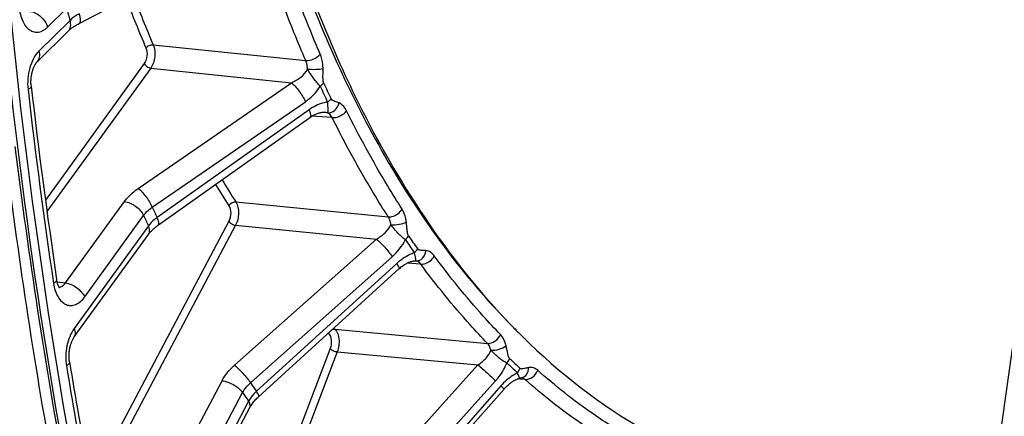
# Model space of a CAD drawing. Units: millimetres. Extents: x 0 to 594, y 0 to 420.
# Drawn here: x 112 to 129, y 47 to 54 of the extents above; entities that cross this region are included whole.
import ezdxf

# ---------------------------------------------------------------- set-up
doc = ezdxf.new("R2010")
doc.units = ezdxf.units.MM
doc.header["$LTSCALE"] = 32.67
doc.layers.get('0').update_dxf_attribs({"linetype": 'CONTINUOUS'})
doc.layers.add('SOLIDES', color=7, linetype='CONTINUOUS')

msp = doc.modelspace()

# ---------------------------------------------------------------- linework, layer by layer
at = {"color": 3, "linetype": 'CONTINUOUS'}
for centre, radius, start, end in [((129.417301, 57.369145), 12.034372, 224.5910976, 225.0388019), ((129.342074, 57.293877), 11.927956, 225.0390072, 225.367248)]:
    msp.add_arc(centre, radius, start, end, dxfattribs=at)
for points, knots in [([(124.730007, 88.529356), (122.549167, 87.008147), (119.839571, 83.540961), (117.425861, 78.188687), (115.62309, 71.806719), (115.012635, 63.592168), (116.287922, 57.089169), (117.478636, 54.218772)], [0, 0, 0, 0, 0.214958493, 0.340990333, 0.475048847, 0.748775871, 1, 1, 1, 1]), ([(117.478636, 54.218772), (117.695534, 53.695907), (118.572892, 51.79011), (119.770562, 50.012608), (120.847202, 48.920505)], [0, 0, 0, 0, 0.269602045, 1, 1, 1, 1]), ([(120.96197, 48.80565), (121.612895, 48.163021), (123.017576, 47.061066), (124.693905, 46.417147), (125.524465, 46.249566)], [0, 0, 0, 0, 0.519126744, 1, 1, 1, 1])]:
    msp.add_open_spline(points, degree=3, knots=knots, dxfattribs=at)
at = {"color": 7, "linetype": 'CONTINUOUS'}
msp.add_open_spline([(118.735599, 81.111609), (118.093157, 79.808078), (116.984005, 77.030216), (115.871638, 72.621991), (115.302301, 68.022794), (115.301296, 63.432874), (115.868383, 59.050114), (116.981387, 55.060905), (118.594236, 51.635214), (120.050705, 49.714875), (120.848184, 48.92297)], degree=3, knots=[0, 0, 0, 0, 0.128331311, 0.263075099, 0.400474239, 0.536523157, 0.667341338, 0.789558864, 0.900754793, 1, 1, 1, 1], dxfattribs=at)
at = {"layer": 'SOLIDES', "color": 7, "linetype": 'CONTINUOUS'}
for p, q in [((113.120077, 54.346349), (115.969471, 55.83734)), ((112.930316, 54.214296), (112.384036, 53.674776)), ((119.056245, 50.150529), (119.063893, 50.15022)), ((116.292377, 47.748925), (118.778461, 50.013284)), ((120.93997, 48.084286), (120.940052, 48.084301)), ((118.386266, 45.33717), (120.62957, 47.883756))]:
    msp.add_line(p, q, dxfattribs=at)
at = {"layer": 'SOLIDES', "color": 9, "linetype": 'CONTINUOUS'}
for p, q in [((112.565839, 54.28357), (112.898334, 54.61195)), ((112.961297, 54.402727), (112.41502, 53.86321)), ((114.431127, 53.971755), (117.125174, 53.69295)), ((114.27266, 53.639213), (112.525906, 51.224456)), ((114.386176, 53.556963), (112.553189, 51.022996)), ((114.386176, 53.556963), (116.871881, 53.299226)), ((114.16651, 51.432541), (116.871881, 53.299226)), ((114.414987, 51.098324), (117.120383, 52.964953)), ((117.186293, 52.822752), (114.499369, 50.916269)), ((117.593342, 52.682878), (117.236166, 52.709096)), ((112.880266, 49.760341), (113.921051, 51.19915)), ((115.889302, 51.194233), (118.584073, 50.929206)), ((113.220812, 49.51359), (114.261596, 50.952396)), ((115.765838, 50.850326), (113.325967, 46.237573)), ((114.34658, 50.769044), (113.035189, 48.956144)), ((115.887205, 50.780775), (113.367643, 46.017362)), ((115.887205, 50.780775), (118.373633, 50.535832)), ((115.868458, 48.307647), (118.373633, 50.535832)), ((116.149543, 47.995334), (118.654748, 50.223472)), ((119.159324, 50.092347), (118.916684, 50.110267)), ((119.072052, 50.149516), (119.063893, 50.15022)), ((118.735733, 50.105657), (116.253225, 47.844499)), ((112.732144, 49.78137), (112.880266, 49.760341)), ((117.624592, 48.962225), (117.642747, 48.943265)), ((117.642747, 48.943265), (120.336811, 48.69175)), ((117.523483, 48.870209), (117.528413, 48.865069)), ((117.555628, 48.598695), (114.881094, 41.59021)), ((117.683564, 48.543709), (114.988895, 41.48246)), ((117.683564, 48.543709), (120.16939, 48.311323)), ((117.902891, 45.793233), (120.16939, 48.311323)), ((113.825318, 44.586775), (115.647157, 48.031092)), ((118.214461, 45.51165), (120.480996, 48.029703)), ((120.90744, 48.060617), (120.868189, 48.063569)), ((121.001666, 48.05353), (120.90744, 48.060617)), ((120.574596, 47.939853), (118.334294, 45.396617)), ((116.115677, 47.670527), (114.022956, 43.714086)), ((114.189419, 44.378123), (116.011256, 47.822437))]:
    msp.add_line(p, q, dxfattribs=at)
at = {"layer": 'SOLIDES', "color": 3, "linetype": 'CONTINUOUS'}
msp.add_line((128.609393, 41.458492), (130.394254, 54.166657), dxfattribs=at)
at = {"layer": 'SOLIDES', "color": 7, "linetype": 'CONTINUOUS'}
for points in [[(112.930322, 54.214302), (112.938006, 54.221713), (112.945828, 54.228931), (112.954277, 54.236408), (112.963355, 54.244119), (112.973056, 54.252034), (112.983382, 54.260133), (112.994336, 54.268395), (113.005909, 54.276793), (113.018096, 54.285306), (113.030897, 54.293915), (113.0443, 54.302594), (113.058298, 54.311324), (113.072886, 54.320086), (113.088052, 54.328857), (113.103787, 54.337619), (113.120077, 54.346349)], [(112.274832, 53.238915), (112.273625, 53.250415), (112.272493, 53.263781), (112.271627, 53.277451), (112.271039, 53.291388), (112.270737, 53.305542), (112.270729, 53.319881), (112.27102, 53.334377), (112.271614, 53.348974), (112.272511, 53.363641), (112.273713, 53.378346), (112.275216, 53.393034), (112.277016, 53.407672), (112.279109, 53.422229), (112.281485, 53.436651), (112.284135, 53.450909), (112.287051, 53.464971), (112.290215, 53.478786), (112.293616, 53.492326), (112.297238, 53.505564), (112.30106, 53.518454), (112.305065, 53.530972), (112.309235, 53.543096), (112.313543, 53.554787), (112.31797, 53.566025), (112.322494, 53.576798), (112.327088, 53.587075), (112.331726, 53.596843), (112.336388, 53.606096), (112.341051, 53.614827), (112.34569, 53.62303), (112.350281, 53.630702), (112.3548, 53.637838), (112.359223, 53.644441), (112.363525, 53.650511), (112.367672, 53.656042), (112.371641, 53.661042), (112.375406, 53.665519), (112.378933, 53.669476), (112.382196, 53.672925), (112.384032, 53.674772)], [(114.522805, 50.78503), (117.213673, 52.694214), (117.227282, 52.703431), (117.240822, 52.712065), (117.254254, 52.720112), (117.267548, 52.727578), (117.280687, 52.734477), (117.293642, 52.740814), (117.30638, 52.746596), (117.318876, 52.751833), (117.331102, 52.756535), (117.343027, 52.760714), (117.354624, 52.764383), (117.365868, 52.767557), (117.376729, 52.770254), (117.387178, 52.77249), (117.397194, 52.774289), (117.406749, 52.775671), (117.415808, 52.776663), (117.424348, 52.777292), (117.432356, 52.777591), (117.439813, 52.777592), (117.446711, 52.777333), (117.449403, 52.777158)], [(113.036469, 48.805329), (114.348549, 50.619178), (114.355529, 50.628547), (114.363027, 50.638145), (114.371049, 50.647954), (114.379596, 50.65795), (114.388662, 50.668104), (114.398247, 50.678396), (114.408351, 50.688805), (114.418965, 50.699305), (114.430084, 50.709874), (114.441703, 50.720492), (114.453812, 50.731137), (114.466404, 50.741786), (114.479469, 50.752421), (114.493, 50.763021), (114.506984, 50.773567), (114.522805, 50.78503)], [(118.778461, 50.013284), (118.78334, 50.017687), (118.797801, 50.030274), (118.812326, 50.042246), (118.826883, 50.053596), (118.841417, 50.064306), (118.855857, 50.074348), (118.870163, 50.083721), (118.884289, 50.092424), (118.898158, 50.100437), (118.911729, 50.107771), (118.924962, 50.114437), (118.937782, 50.120432), (118.950139, 50.125773), (118.962017, 50.130491), (118.973399, 50.134618), (118.984249, 50.138178), (118.994549, 50.141206), (119.004311, 50.143741), (119.013514, 50.145815), (119.022134, 50.147459), (119.030174, 50.148711), (119.037617, 50.149606), (119.044445, 50.150181), (119.050657, 50.150475), (119.056245, 50.150529)], [(112.779489, 49.671434), (112.779654, 49.671295), (112.779304, 49.671626), (112.778459, 49.672493), (112.77719, 49.673901), (112.775544, 49.675879), (112.773567, 49.678442), (112.77133, 49.681566), (112.768878, 49.68525), (112.766244, 49.689502), (112.763471, 49.694309), (112.760595, 49.699664), (112.757641, 49.705569), (112.754635, 49.71203), (112.751607, 49.719036), (112.74858, 49.726588), (112.745562, 49.734724), (112.742582, 49.743436), (112.739664, 49.752724), (112.736813, 49.762654), (112.734057, 49.773223), (112.731425, 49.784429), (112.728929, 49.796353), (112.726596, 49.809024), (112.72465, 49.821172)], [(112.952211, 48.366863), (112.950345, 48.37908), (112.948595, 48.392576), (112.947115, 48.406499), (112.945925, 48.420809), (112.94504, 48.435445), (112.944474, 48.450371), (112.944237, 48.465553), (112.944336, 48.480925), (112.944779, 48.496448), (112.945568, 48.512084), (112.946703, 48.527767), (112.948182, 48.543458), (112.950004, 48.559116), (112.95216, 48.574676), (112.954641, 48.590101), (112.957438, 48.605352), (112.960535, 48.620366), (112.963917, 48.635109), (112.96757, 48.649545), (112.971469, 48.663619), (112.975596, 48.677301), (112.97993, 48.690561), (112.984439, 48.703348), (112.9891, 48.715639), (112.993888, 48.727413), (112.998771, 48.738635), (113.00372, 48.749289), (113.008708, 48.759364), (113.013701, 48.768837), (113.018669, 48.7777), (113.023583, 48.785952), (113.028406, 48.793576), (113.033103, 48.800571), (113.036466, 48.805324)], [(120.62957, 47.883755), (120.632936, 47.887554), (120.645227, 47.901038), (120.657522, 47.913954), (120.669766, 47.926278), (120.681939, 47.938026), (120.69406, 47.949245), (120.706102, 47.959934), (120.718034, 47.970094), (120.729878, 47.979764), (120.741611, 47.988947), (120.753207, 47.997641), (120.764687, 48.005879), (120.776032, 48.013663), (120.787213, 48.020991), (120.798244, 48.027884), (120.809114, 48.034348), (120.819784, 48.040375), (120.830226, 48.045964), (120.840421, 48.051118), (120.85034, 48.05584), (120.859937, 48.060127), (120.869193, 48.063988), (120.878082, 48.067434), (120.88656, 48.07047), (120.89461, 48.073114), (120.90221, 48.075382), (120.908682, 48.077129)], [(120.908717, 48.077137), (120.916936, 48.079211), (120.923297, 48.080755), (120.929249, 48.082123), (120.934742, 48.08329), (120.93997, 48.084286)], [(114.046353, 43.598833), (116.141098, 47.559064), (116.148996, 47.573235), (116.157541, 47.587612), (116.166734, 47.60216), (116.176571, 47.616839), (116.187043, 47.631612), (116.198143, 47.646443), (116.209863, 47.661296), (116.222188, 47.676136), (116.235105, 47.690924), (116.248597, 47.705629), (116.262653, 47.720219), (116.277254, 47.734664), (116.292377, 47.748925)]]:
    msp.add_lwpolyline(points, dxfattribs=at)
at = {"layer": 'SOLIDES', "color": 9, "linetype": 'CONTINUOUS'}
for centre, radius, start, end in [((135.544516, 63.034401), 22.976221, 200.8761818, 203.2307954), ((135.496681, 63.013268), 23.064104, 200.9105757, 203.231381), ((142.459167, 63.393845), 30.837713, 196.5455654, 196.9515188), ((136.571287, 61.963539), 21.079853, 204.4462993, 205.289277), ((136.556201, 61.986748), 20.995714, 204.446192, 205.2891693), ((214.470402, 64.893835), 102.920631, 186.53538497, 188.46016667), ((130.330479, 60.425439), 17.279129, 211.0921645, 212.5605897), ((130.453243, 60.493026), 17.27935, 211.0394108, 212.5574404), ((136.404684, 61.179948), 24.190616, 204.6300523, 205.1053179), ((136.442519, 61.121864), 24.401054, 204.6304207, 205.1049452), ((132.150151, 59.47131), 15.998782, 213.9978662, 215.0110067), ((132.15271, 59.504478), 15.934922, 213.9977459, 215.010886), ((129.068791, 56.930429), 11.91114, 225.5559325, 226.78601), ((208.154269, 63.916247), 96.528968, 189.31415389, 191.60690508), ((129.053875, 56.886936), 11.958877, 225.5560689, 226.7861468), ((120.926663, 47.983063), 0.101304, 82.5005855, 84.0246381), ((131.331002, 58.319895), 18.359556, 214.2187178, 214.7899239), ((131.324701, 58.236931), 18.519268, 214.2191608, 214.7894761)]:
    msp.add_arc(centre, radius, start, end, dxfattribs=at)
at = {"layer": 'SOLIDES', "color": 7, "linetype": 'CONTINUOUS'}
for centre, radius, start, end in [((214.228626, 64.918851), 102.620646, 186.53537603, 188.46013829), ((212.380541, 64.553579), 101.152596, 187.030038, 190.35031961), ((212.619789, 64.510784), 101.568838, 187.0831103, 190.2972473), ((207.912505, 63.941267), 96.228995, 189.31413837, 191.60685553)]:
    msp.add_arc(centre, radius, start, end, dxfattribs=at)
at = {"layer": 'SOLIDES', "color": 9, "linetype": 'CONTINUOUS'}
for points, knots in [([(113.253427, 87.592285), (112.559034, 83.897281), (111.525288, 76.444421), (111.034663, 65.248534), (111.608275, 54.267985), (112.71711, 47.109649), (113.458754, 43.640006)], [0, 0, 0, 0, 0.255093545, 0.509618649, 0.759267814, 1, 1, 1, 1]), ([(113.388888, 87.564199), (112.695488, 83.874473), (111.663218, 76.432258), (111.173294, 65.252363), (111.746086, 54.287498), (112.853338, 47.139387), (113.593922, 43.6747)], [0, 0, 0, 0, 0.255093545, 0.509618649, 0.759267814, 1, 1, 1, 1]), ([(117.125174, 53.69295), (117.054014, 53.857631), (116.772052, 54.532788), (116.522546, 55.221402), (116.351302, 55.746413)], [0, 0, 0, 0, 0.245203057, 1, 1, 1, 1]), ([(117.382016, 53.805346), (117.311484, 53.96857), (117.032016, 54.637755), (116.784717, 55.320279), (116.614988, 55.840646)], [0, 0, 0, 0, 0.245203043, 1, 1, 1, 1]), ([(112.062876, 54.626645), (112.071138, 54.544556), (112.098359, 54.426653), (112.174843, 54.29752), (112.243169, 54.230302), (112.323141, 54.192953), (112.44195, 54.189196), (112.522683, 54.24095), (112.565839, 54.28357)], [0, 0, 0, 0, 0.31168636, 0.445266506, 0.562780341, 0.668472227, 0.77086005, 1, 1, 1, 1]), ([(112.251974, 54.561669), (112.285702, 54.557584), (112.423639, 54.511968), (112.534211, 54.388666), (112.565839, 54.28357)], [0, 0, 0, 0, 0.236380674, 1, 1, 1, 1]), ([(113.126016, 54.518595), (113.10988, 54.510109), (113.051339, 54.477091), (112.996276, 54.43707), (112.961297, 54.402727)], [0, 0, 0, 0, 0.271090755, 1, 1, 1, 1]), ([(113.122111, 54.347417), (113.14055, 54.357067), (113.148951, 54.403982), (113.141794, 54.460081), (113.132307, 54.49824), (113.126015, 54.518594)], [0, 0, 0, 0, 0.350885901, 0.640794361, 1, 1, 1, 1]), ([(112.930322, 54.214302), (112.951807, 54.235526), (112.981151, 54.300448), (112.971638, 54.368377), (112.9613, 54.40273)], [0, 0, 0, 0, 0.457063652, 1, 1, 1, 1]), ([(114.302628, 53.915741), (114.317188, 53.934701), (114.358646, 53.962531), (114.407195, 53.973876), (114.431127, 53.971755)], [0, 0, 0, 0, 0.498741036, 1, 1, 1, 1]), ([(114.431127, 53.971755), (114.45906, 53.905858), (114.471178, 53.757482), (114.427665, 53.614916), (114.386176, 53.556963)], [0, 0, 0, 0, 0.501050175, 1, 1, 1, 1]), ([(112.41502, 53.86321), (112.334267, 53.783457), (112.224681, 53.553956), (112.203907, 53.307703), (112.218574, 53.179737)], [0, 0, 0, 0, 0.468412181, 1, 1, 1, 1]), ([(112.384036, 53.674777), (112.405523, 53.696), (112.434872, 53.760924), (112.425358, 53.828856), (112.41502, 53.86321)], [0, 0, 0, 0, 0.457062684, 1, 1, 1, 1]), ([(114.302628, 53.915741), (114.321475, 53.871875), (114.329859, 53.772836), (114.300525, 53.677736), (114.27266, 53.639213)], [0, 0, 0, 0, 0.501043057, 1, 1, 1, 1]), ([(117.125175, 53.692949), (117.173031, 53.68871), (117.270149, 53.711496), (117.352964, 53.767347), (117.382016, 53.805346)], [0, 0, 0, 0, 0.501101506, 1, 1, 1, 1]), ([(117.431716, 53.552327), (117.431376, 53.575242), (117.426483, 53.661288), (117.407133, 53.747217), (117.382016, 53.805346)], [0, 0, 0, 0, 0.265737076, 1, 1, 1, 1]), ([(114.27266, 53.639213), (114.282743, 53.617458), (114.317151, 53.581169), (114.362347, 53.559789), (114.386176, 53.556963)], [0, 0, 0, 0, 0.499817559, 1, 1, 1, 1]), ([(117.156037, 53.541006), (117.155795, 53.554766), (117.152666, 53.606502), (117.140628, 53.658124), (117.125174, 53.69295)], [0, 0, 0, 0, 0.265355518, 1, 1, 1, 1]), ([(116.871881, 53.299226), (116.931195, 53.324854), (117.040938, 53.388791), (117.12987, 53.485294), (117.156037, 53.541006)], [0, 0, 0, 0, 0.512141556, 1, 1, 1, 1]), ([(117.156036, 53.54103), (117.204858, 53.536261), (117.297144, 53.535782), (117.389718, 53.542539), (117.431716, 53.552327)], [0, 0, 0, 0, 0.53216988, 1, 1, 1, 1]), ([(117.381252, 53.239848), (117.360134, 53.258986), (117.320079, 53.304548), (117.244875, 53.405049), (117.190082, 53.485397), (117.156043, 53.54102)], [0, 0, 0, 0, 0.226919918, 0.480771156, 1, 1, 1, 1]), ([(117.442746, 53.297913), (117.434379, 53.316317), (117.431231, 53.35936), (117.430323, 53.443803), (117.432358, 53.508982), (117.431716, 53.552327)], [0, 0, 0, 0, 0.237471242, 0.490786736, 1, 1, 1, 1]), ([(112.274832, 53.238913), (112.276048, 53.228311), (112.258866, 53.200832), (112.23425, 53.187661), (112.218574, 53.179737)], [0, 0, 0, 0, 0.377934547, 1, 1, 1, 1]), ([(116.871882, 53.299226), (116.895313, 53.281219), (116.942779, 53.234633), (117.030883, 53.126288), (117.090006, 53.031989), (117.120383, 52.964953)], [0, 0, 0, 0, 0.211531354, 0.473184135, 1, 1, 1, 1]), ([(117.120383, 52.964953), (117.146188, 52.982757), (117.24671, 53.060207), (117.331386, 53.158429), (117.381252, 53.239848)], [0, 0, 0, 0, 0.247194375, 1, 1, 1, 1]), ([(117.381252, 53.239848), (117.387421, 53.244108), (117.410082, 53.260974), (117.430454, 53.281179), (117.442746, 53.297913)], [0, 0, 0, 0, 0.265296856, 1, 1, 1, 1]), ([(117.511674, 52.958465), (117.483616, 52.954596), (117.367762, 52.92985), (117.25957, 52.874745), (117.186293, 52.822752)], [0, 0, 0, 0, 0.239673588, 1, 1, 1, 1]), ([(117.511674, 52.958464), (117.517807, 52.962812), (117.540358, 52.980049), (117.560532, 53.000649), (117.572646, 53.017653)], [0, 0, 0, 0, 0.264765909, 1, 1, 1, 1]), ([(117.515126, 52.766295), (117.521422, 52.785034), (117.523469, 52.850801), (117.515228, 52.914071), (117.511674, 52.958465)], [0, 0, 0, 0, 0.307420381, 1, 1, 1, 1]), ([(117.515125, 52.766293), (117.559166, 52.763015), (117.656119, 52.805481), (117.703458, 52.894364), (117.713972, 52.943361)], [0, 0, 0, 0, 0.46844881, 1, 1, 1, 1]), ([(117.713972, 52.943361), (117.689981, 52.953778), (117.640759, 52.96848), (117.5844, 52.992778), (117.572646, 53.017653)], [0, 0, 0, 0, 0.487350723, 1, 1, 1, 1]), ([(117.84604, 52.804213), (117.837946, 52.820508), (117.806017, 52.876386), (117.75656, 52.924869), (117.713972, 52.943361)], [0, 0, 0, 0, 0.281549581, 1, 1, 1, 1]), ([(117.209757, 52.691459), (117.221992, 52.70014), (117.216737, 52.758006), (117.199466, 52.794961), (117.186293, 52.822752)], [0, 0, 0, 0, 0.327871252, 1, 1, 1, 1]), ([(117.593342, 52.682878), (117.588612, 52.692643), (117.569887, 52.726137), (117.540494, 52.755236), (117.515116, 52.766298)], [0, 0, 0, 0, 0.281582548, 1, 1, 1, 1]), ([(117.593341, 52.68288), (117.640972, 52.678705), (117.738547, 52.70387), (117.818719, 52.76432), (117.84604, 52.804213)], [0, 0, 0, 0, 0.497202849, 1, 1, 1, 1]), ([(118.828008, 51.066052), (118.740109, 51.20293), (118.388675, 51.768304), (118.069764, 52.353735), (117.84604, 52.804213)], [0, 0, 0, 0, 0.244381176, 1, 1, 1, 1]), ([(118.584073, 50.929206), (118.495389, 51.067306), (118.14082, 51.637725), (117.819063, 52.22838), (117.593342, 52.682878)], [0, 0, 0, 0, 0.244381191, 1, 1, 1, 1]), ([(113.921051, 51.19915), (113.936591, 51.220632), (114.007752, 51.30887), (114.095148, 51.383301), (114.16651, 51.432541)], [0, 0, 0, 0, 0.234188232, 1, 1, 1, 1]), ([(114.16651, 51.432541), (114.189937, 51.414536), (114.237395, 51.36796), (114.325489, 51.259634), (114.384605, 51.165349), (114.414986, 51.098323)], [0, 0, 0, 0, 0.2115233, 0.473164651, 1, 1, 1, 1]), ([(113.921051, 51.19915), (113.992537, 51.19067), (114.128124, 51.126533), (114.231349, 51.017664), (114.261599, 50.952399)], [0, 0, 0, 0, 0.500182442, 1, 1, 1, 1]), ([(115.767236, 51.125964), (115.785117, 51.157852), (115.829916, 51.189861), (115.878003, 51.195206), (115.889302, 51.194233)], [0, 0, 0, 0, 0.763243811, 1, 1, 1, 1]), ([(115.889302, 51.194233), (115.925561, 51.136854), (115.951736, 50.989126), (115.921408, 50.846204), (115.887205, 50.780775)], [0, 0, 0, 0, 0.478994362, 1, 1, 1, 1]), ([(114.261596, 50.952396), (114.271285, 50.965859), (114.315664, 51.021106), (114.37033, 51.067634), (114.414987, 51.098324)], [0, 0, 0, 0, 0.234373718, 1, 1, 1, 1]), ([(115.767236, 51.125964), (115.791615, 51.087793), (115.809395, 50.989209), (115.788858, 50.893848), (115.765838, 50.850326)], [0, 0, 0, 0, 0.479140004, 1, 1, 1, 1]), ([(118.584074, 50.929205), (118.606667, 50.927261), (118.702851, 50.937988), (118.79236, 51.002203), (118.828008, 51.066052)], [0, 0, 0, 0, 0.236699743, 1, 1, 1, 1]), ([(118.904213, 50.836539), (118.901514, 50.858374), (118.888046, 50.93809), (118.859864, 51.016444), (118.828008, 51.066052)], [0, 0, 0, 0, 0.271765901, 1, 1, 1, 1]), ([(114.499369, 50.916269), (114.484056, 50.905361), (114.427792, 50.862285), (114.377211, 50.811172), (114.34658, 50.769044)], [0, 0, 0, 0, 0.26522556, 1, 1, 1, 1]), ([(114.522805, 50.78503), (114.535036, 50.793708), (114.529794, 50.851546), (114.512532, 50.888489), (114.499368, 50.916268)], [0, 0, 0, 0, 0.327885866, 1, 1, 1, 1]), ([(115.765838, 50.850326), (115.77897, 50.831222), (115.817927, 50.801354), (115.863096, 50.783564), (115.887205, 50.780775)], [0, 0, 0, 0, 0.488530251, 1, 1, 1, 1]), ([(118.630841, 50.791372), (118.629184, 50.804485), (118.620902, 50.852443), (118.603549, 50.899508), (118.584073, 50.929206)], [0, 0, 0, 0, 0.271230928, 1, 1, 1, 1]), ([(118.630838, 50.791395), (118.679495, 50.78688), (118.772878, 50.793869), (118.865162, 50.815864), (118.904213, 50.836539)], [0, 0, 0, 0, 0.525145916, 1, 1, 1, 1]), ([(118.94171, 50.594302), (118.931082, 50.610059), (118.923766, 50.651058), (118.916455, 50.710851), (118.911133, 50.773827), (118.90679, 50.815685), (118.904213, 50.836539)], [0, 0, 0, 0, 0.231808477, 0.486232251, 0.74370692, 1, 1, 1, 1]), ([(114.347866, 50.618237), (114.361505, 50.637092), (114.374963, 50.691685), (114.358699, 50.742906), (114.346582, 50.769047)], [0, 0, 0, 0, 0.446800924, 1, 1, 1, 1]), ([(118.373633, 50.535832), (118.429454, 50.566615), (118.530023, 50.637255), (118.610205, 50.736386), (118.630841, 50.791372)], [0, 0, 0, 0, 0.520473985, 1, 1, 1, 1]), ([(118.886226, 50.525398), (118.862878, 50.539062), (118.817526, 50.57613), (118.73149, 50.664487), (118.669698, 50.738827), (118.630846, 50.791385)], [0, 0, 0, 0, 0.219199271, 0.470409034, 1, 1, 1, 1]), ([(118.373634, 50.535833), (118.427052, 50.492044), (118.524986, 50.390787), (118.614962, 50.282599), (118.654748, 50.223472)], [0, 0, 0, 0, 0.492182359, 1, 1, 1, 1]), ([(118.886226, 50.525398), (118.891971, 50.530511), (118.913262, 50.551026), (118.93136, 50.575026), (118.94171, 50.594302)], [0, 0, 0, 0, 0.260084379, 1, 1, 1, 1]), ([(119.046478, 50.292268), (119.018788, 50.283334), (118.905774, 50.238497), (118.803938, 50.16778), (118.735733, 50.105657)], [0, 0, 0, 0, 0.239765693, 1, 1, 1, 1]), ([(119.046479, 50.292267), (119.052178, 50.297454), (119.073312, 50.318291), (119.091168, 50.342614), (119.101323, 50.362102)], [0, 0, 0, 0, 0.259623272, 1, 1, 1, 1]), ([(119.07383, 50.154117), (119.074458, 50.158954), (119.07305, 50.173003), (119.063788, 50.218957), (119.053182, 50.259862), (119.046479, 50.292268)], [0, 0, 0, 0, 0.103734437, 0.296217993, 1, 1, 1, 1]), ([(119.072061, 50.149514), (119.093044, 50.147964), (119.137824, 50.155802), (119.215166, 50.210601), (119.24572, 50.283168), (119.251029, 50.332002)], [0, 0, 0, 0, 0.227056475, 0.46989315, 1, 1, 1, 1]), ([(119.251029, 50.332002), (119.225561, 50.335028), (119.177348, 50.334808), (119.116104, 50.341002), (119.101323, 50.362102)], [0, 0, 0, 0, 0.498882493, 1, 1, 1, 1]), ([(119.398168, 50.236598), (119.379371, 50.262129), (119.336802, 50.306052), (119.278854, 50.328696), (119.251029, 50.332002)], [0, 0, 0, 0, 0.530834932, 1, 1, 1, 1]), ([(119.159324, 50.092347), (119.153571, 50.100318), (119.131085, 50.127423), (119.097365, 50.146505), (119.072052, 50.149516)], [0, 0, 0, 0, 0.278306544, 1, 1, 1, 1]), ([(119.072062, 50.149515), (119.072551, 50.149835), (119.073386, 50.151422), (119.073691, 50.15304), (119.07383, 50.154117)], [0, 0, 0, 0, 0.35003716, 1, 1, 1, 1]), ([(119.159323, 50.092348), (119.1818, 50.09043), (119.27818, 50.102042), (119.36535, 50.171081), (119.398168, 50.236598)], [0, 0, 0, 0, 0.235387516, 1, 1, 1, 1]), ([(120.56524, 48.84839), (120.462701, 48.954613), (120.050448, 49.397227), (119.669206, 49.868461), (119.398168, 50.236598)], [0, 0, 0, 0, 0.244118017, 1, 1, 1, 1]), ([(118.778461, 50.013284), (118.781092, 50.01568), (118.780829, 50.028094), (118.767116, 50.058633), (118.749728, 50.085726), (118.735733, 50.105657)], [0, 0, 0, 0, 0.102281458, 0.299909021, 1, 1, 1, 1]), ([(120.336811, 48.69175), (120.233356, 48.798922), (119.817424, 49.245485), (119.432781, 49.720924), (119.159324, 50.092347)], [0, 0, 0, 0, 0.244118032, 1, 1, 1, 1]), ([(112.72465, 49.821168), (112.725472, 49.815654), (112.72317, 49.798891), (112.703066, 49.773952), (112.682306, 49.759482), (112.669713, 49.751967)], [0, 0, 0, 0, 0.180817059, 0.524436295, 1, 1, 1, 1]), ([(112.769924, 49.68363), (112.780006, 49.684615), (112.82494, 49.695879), (112.860094, 49.731082), (112.880266, 49.760341)], [0, 0, 0, 0, 0.22181301, 1, 1, 1, 1]), ([(112.880265, 49.76034), (112.951751, 49.751861), (113.087338, 49.687723), (113.190562, 49.578855), (113.220812, 49.51359)], [0, 0, 0, 0, 0.500182441, 1, 1, 1, 1]), ([(112.669713, 49.751967), (112.682084, 49.668895), (112.716354, 49.550489), (112.807084, 49.428983), (112.885981, 49.372975), (112.975579, 49.353653), (113.066729, 49.374089), (113.151638, 49.429676), (113.198761, 49.483106), (113.220812, 49.51359)], [0, 0, 0, 0, 0.3014881, 0.427722424, 0.538567019, 0.641315933, 0.746917546, 0.86494246, 1, 1, 1, 1]), ([(113.035189, 48.956144), (112.970203, 48.866306), (112.886514, 48.644528), (112.878744, 48.410374), (112.897962, 48.293265)], [0, 0, 0, 0, 0.483016326, 1, 1, 1, 1]), ([(113.036469, 48.805329), (113.05011, 48.824184), (113.06357, 48.878778), (113.047305, 48.930002), (113.035189, 48.956144)], [0, 0, 0, 0, 0.446799828, 1, 1, 1, 1]), ([(117.591595, 48.932305), (117.595787, 48.934383), (117.611911, 48.941272), (117.629917, 48.944348), (117.642743, 48.943269)], [0, 0, 0, 0, 0.266614963, 1, 1, 1, 1]), ([(117.642747, 48.943265), (117.686282, 48.897488), (117.727892, 48.753714), (117.709958, 48.613872), (117.683564, 48.543709)], [0, 0, 0, 0, 0.457325148, 1, 1, 1, 1]), ([(117.528413, 48.865069), (117.557612, 48.834639), (117.585723, 48.73873), (117.573447, 48.645391), (117.555628, 48.598695)], [0, 0, 0, 0, 0.457634034, 1, 1, 1, 1]), ([(120.336812, 48.691749), (120.382989, 48.687867), (120.481656, 48.723387), (120.54641, 48.801877), (120.56524, 48.84839)], [0, 0, 0, 0, 0.480106193, 1, 1, 1, 1]), ([(120.665635, 48.649357), (120.660694, 48.669476), (120.639423, 48.740937), (120.602762, 48.809519), (120.56524, 48.84839)], [0, 0, 0, 0, 0.277167703, 1, 1, 1, 1]), ([(117.555628, 48.598695), (117.571795, 48.583176), (117.614113, 48.560581), (117.65926, 48.546441), (117.683564, 48.543709)], [0, 0, 0, 0, 0.478156088, 1, 1, 1, 1]), ([(120.16939, 48.311323), (120.221034, 48.346), (120.311432, 48.420356), (120.382985, 48.519438), (120.398095, 48.572211)], [0, 0, 0, 0, 0.531224943, 1, 1, 1, 1]), ([(120.398095, 48.572211), (120.395092, 48.584296), (120.382113, 48.627323), (120.359653, 48.668497), (120.336811, 48.69175)], [0, 0, 0, 0, 0.276427427, 1, 1, 1, 1]), ([(120.39809, 48.572232), (120.446444, 48.567966), (120.541262, 48.582154), (120.630808, 48.619835), (120.665634, 48.649357)], [0, 0, 0, 0, 0.515318415, 1, 1, 1, 1]), ([(120.680138, 48.349063), (120.65541, 48.356652), (120.60556, 48.383784), (120.509834, 48.457335), (120.441516, 48.523998), (120.398099, 48.572223)], [0, 0, 0, 0, 0.214132162, 0.462816682, 1, 1, 1, 1]), ([(120.72846, 48.426657), (120.722543, 48.432459), (120.71411, 48.448584), (120.702043, 48.48385), (120.691103, 48.532101), (120.67907, 48.590733), (120.670403, 48.629938), (120.665635, 48.649357)], [0, 0, 0, 0, 0.106828224, 0.227618762, 0.482675, 0.742230903, 1, 1, 1, 1]), ([(112.952211, 48.36686), (112.953165, 48.361049), (112.951272, 48.343529), (112.931553, 48.316916), (112.910625, 48.301329), (112.897962, 48.293265)], [0, 0, 0, 0, 0.184591847, 0.529439917, 1, 1, 1, 1]), ([(115.647157, 48.031092), (115.660426, 48.056177), (115.721162, 48.157991), (115.801175, 48.247802), (115.868458, 48.307647)], [0, 0, 0, 0, 0.239625364, 1, 1, 1, 1]), ([(115.868458, 48.307647), (115.921867, 48.263865), (116.019789, 48.162623), (116.109754, 48.054451), (116.149541, 47.995332)], [0, 0, 0, 0, 0.492158826, 1, 1, 1, 1]), ([(120.169391, 48.311324), (120.224172, 48.26544), (120.329041, 48.172618), (120.432084, 48.077751), (120.480996, 48.029703)], [0, 0, 0, 0, 0.510341549, 1, 1, 1, 1]), ([(120.480996, 48.029703), (120.502442, 48.05353), (120.582548, 48.150551), (120.64673, 48.261441), (120.680138, 48.349063)], [0, 0, 0, 0, 0.254760021, 1, 1, 1, 1]), ([(121.066472, 48.264579), (121.040286, 48.259954), (121.001611, 48.248974), (120.951475, 48.237328), (120.922263, 48.240809), (120.912934, 48.249573)], [0, 0, 0, 0, 0.506362015, 0.756280728, 1, 1, 1, 1]), ([(120.940052, 48.084301), (120.975771, 48.090606), (121.046694, 48.141696), (121.066246, 48.222844), (121.066472, 48.264579)], [0, 0, 0, 0, 0.464977122, 1, 1, 1, 1]), ([(121.001665, 48.053531), (121.047452, 48.049707), (121.146066, 48.087037), (121.207188, 48.168416), (121.224212, 48.215818)], [0, 0, 0, 0, 0.477052631, 1, 1, 1, 1]), ([(121.224212, 48.215818), (121.202449, 48.235122), (121.152555, 48.265902), (121.093512, 48.269354), (121.066472, 48.264579)], [0, 0, 0, 0, 0.514427344, 1, 1, 1, 1]), ([(122.540927, 47.219743), (122.427037, 47.291963), (121.968286, 47.596754), (121.535286, 47.939881), (121.224212, 48.215818)], [0, 0, 0, 0, 0.244893976, 1, 1, 1, 1]), ([(115.647157, 48.031092), (115.719484, 48.022725), (115.825956, 47.981083), (115.94353, 47.900145), (115.992885, 47.84917), (116.011258, 47.822441)], [0, 0, 0, 0, 0.510036502, 0.772793157, 1, 1, 1, 1]), ([(120.865353, 48.171269), (120.838635, 48.15759), (120.731259, 48.094678), (120.636908, 48.010591), (120.574596, 47.939853)], [0, 0, 0, 0, 0.241509001, 1, 1, 1, 1]), ([(120.908682, 48.077129), (120.908205, 48.077007), (120.907146, 48.079468), (120.904912, 48.082359), (120.901388, 48.089363), (120.893676, 48.103903), (120.880777, 48.131559), (120.870831, 48.156277), (120.865353, 48.17127)], [0, 0, 0, 0, 0.01423492, 0.055067096, 0.125551422, 0.228182622, 0.538817293, 1, 1, 1, 1]), ([(121.001666, 48.05353), (120.997118, 48.057634), (120.979086, 48.072038), (120.956697, 48.081287), (120.939885, 48.0835)], [0, 0, 0, 0, 0.265387081, 1, 1, 1, 1]), ([(122.330132, 47.048566), (122.215225, 47.121431), (121.752381, 47.428942), (121.315517, 47.775131), (121.001666, 48.05353)], [0, 0, 0, 0, 0.24489399, 1, 1, 1, 1]), ([(116.011256, 47.822437), (116.019522, 47.838145), (116.057382, 47.901854), (116.107428, 47.958003), (116.149543, 47.995334)], [0, 0, 0, 0, 0.239776498, 1, 1, 1, 1]), ([(116.253225, 47.844499), (116.239, 47.831499), (116.186262, 47.779431), (116.141425, 47.718958), (116.115677, 47.670527)], [0, 0, 0, 0, 0.259986323, 1, 1, 1, 1]), ([(116.29592, 47.75217), (116.29855, 47.754565), (116.298289, 47.766972), (116.284587, 47.797498), (116.26721, 47.824576), (116.253224, 47.844497)], [0, 0, 0, 0, 0.102293323, 0.299918211, 1, 1, 1, 1]), ([(120.62957, 47.883756), (120.630746, 47.885094), (120.622414, 47.891544), (120.615672, 47.901394), (120.59612, 47.919102), (120.582717, 47.932236), (120.574596, 47.939853)], [0, 0, 0, 0, 0.067925538, 0.261469394, 0.575623088, 1, 1, 1, 1]), ([(116.139079, 47.555282), (116.147223, 47.570684), (116.149111, 47.61503), (116.128832, 47.651397), (116.11568, 47.670531)], [0, 0, 0, 0, 0.428679619, 1, 1, 1, 1])]:
    msp.add_open_spline(points, degree=3, knots=knots, dxfattribs=at)
for points in [[(117.515116, 52.766298), (117.493696, 52.772136), (117.471545, 52.775536), (117.449403, 52.777158)], [(118.654748, 50.223472), (118.749507, 50.307752), (118.830518, 50.411473), (118.886226, 50.525398)], [(117.528413, 48.865069), (117.530982, 48.871384), (117.534136, 48.877484), (117.537741, 48.88327)], [(120.680138, 48.349063), (120.700516, 48.371716), (120.717438, 48.39825), (120.72846, 48.426657)], [(120.865353, 48.171269), (120.885549, 48.194181), (120.902203, 48.220978), (120.912934, 48.249573)]]:
    msp.add_open_spline(points, degree=3, dxfattribs=at)

doc.saveas('drawing.dxf')
